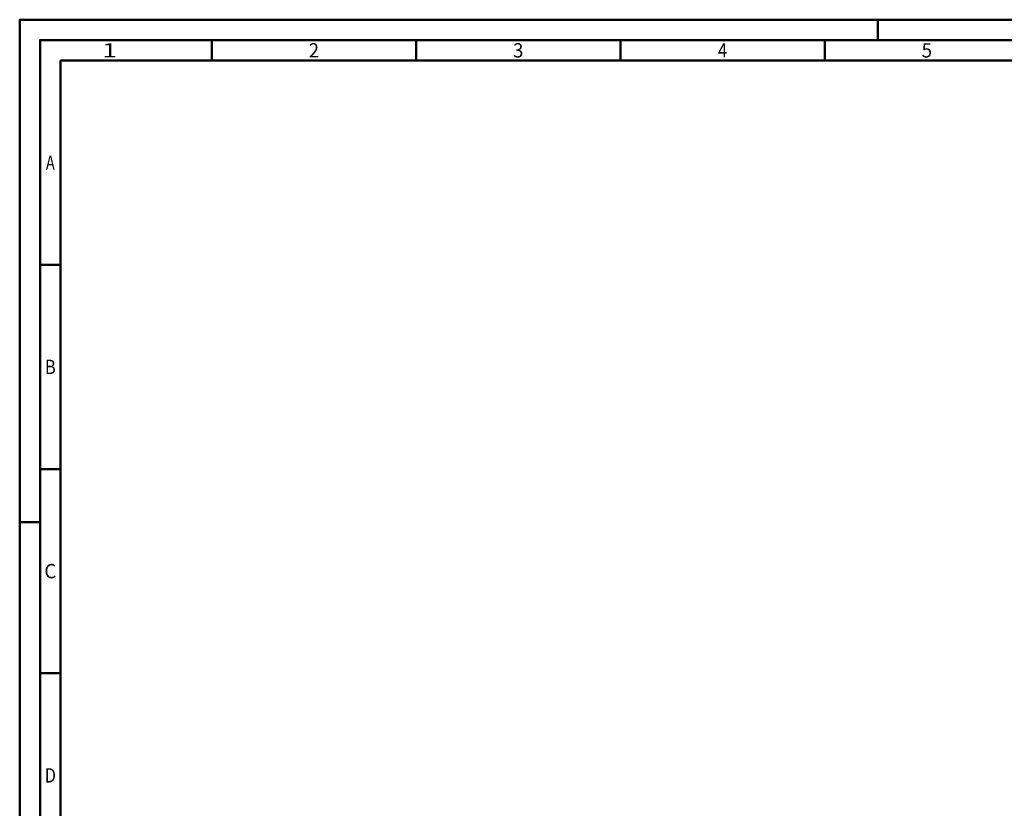
# Model space of a CAD drawing. Units: millimetres. Extents: x 0 to 594, y -1 to 420.
# Drawn here: x 0 to 241, y 227 to 420 of the extents above; entities that cross this region are included whole.
import ezdxf
from ezdxf.enums import TextEntityAlignment as Align

# ---------------------------------------------------------------- set-up
doc = ezdxf.new("R2010")
doc.units = ezdxf.units.MM
doc.layers.get('0').update_dxf_attribs({"linetype": 'CONTINUOUS'})
doc.layers.add('AM_0', color=7, linetype='CONTINUOUS')
doc.layers.add('AM_BOR', color=7, linetype='CONTINUOUS', lineweight=50)
doc.styles.get("Standard").update_dxf_attribs({"font": 'ISOCP.SHX'})

# ---------------------------------------------------------------- blocks, each defined once
blk = doc.blocks.new('A2')
at = {"layer": 'AM_BOR', "color": 1}
for p, q in [((210, 415), (210, 420)), ((47, 410), (47, 415)), ((97, 410), (97, 415)), ((147, 410), (147, 415)), ((197, 410), (197, 415)), ((10, 360), (5, 360)), ((10, 310), (5, 310)), ((0, 297), (5, 297)), ((10, 260), (5, 260))]:
    blk.add_line(p, q, dxfattribs=at)
for points in [[(0, 0), (594, 0), (594, 420), (0, 420)], [(10, 410), (10, 10), (584, 10), (584, 410)]]:
    blk.add_lwpolyline(points, close=True, dxfattribs=at)
at = {"layer": 'AM_BOR', "color": 7}
blk.add_lwpolyline([(5, 5), (589, 5), (589, 415), (5, 415)], close=True, dxfattribs=at)
at = {"layer": 'AM_BOR', "color": 2}
for s, width, p in [('1', 1.35, (22, 412.5)), ('2', 0.964286, (72, 412.5)), ('3', 0.964286, (122, 412.5)), ('4', 0.84375, (172, 412.5)), ('5', 0.964286, (222, 412.5)), ('A', 0.75, (7.5, 385)), ('B', 0.84375, (7.5, 335)), ('C', 0.964286, (7.5, 285)), ('D', 0.84375, (7.5, 235))]:
    blk.add_text(s, height=3.5, dxfattribs=dict(at, width=width)).set_placement(p, align=Align.MIDDLE_CENTER)
blk = doc.blocks.new('MAPAL_FRAME-Model')
blk.add_blockref('A2', (0, 0))

msp = doc.modelspace()

# ---------------------------------------------------------------- block references
at = {"layer": 'AM_0'}
msp.add_blockref('MAPAL_FRAME-Model', (0, 0), dxfattribs=at)

doc.saveas('drawing.dxf')
